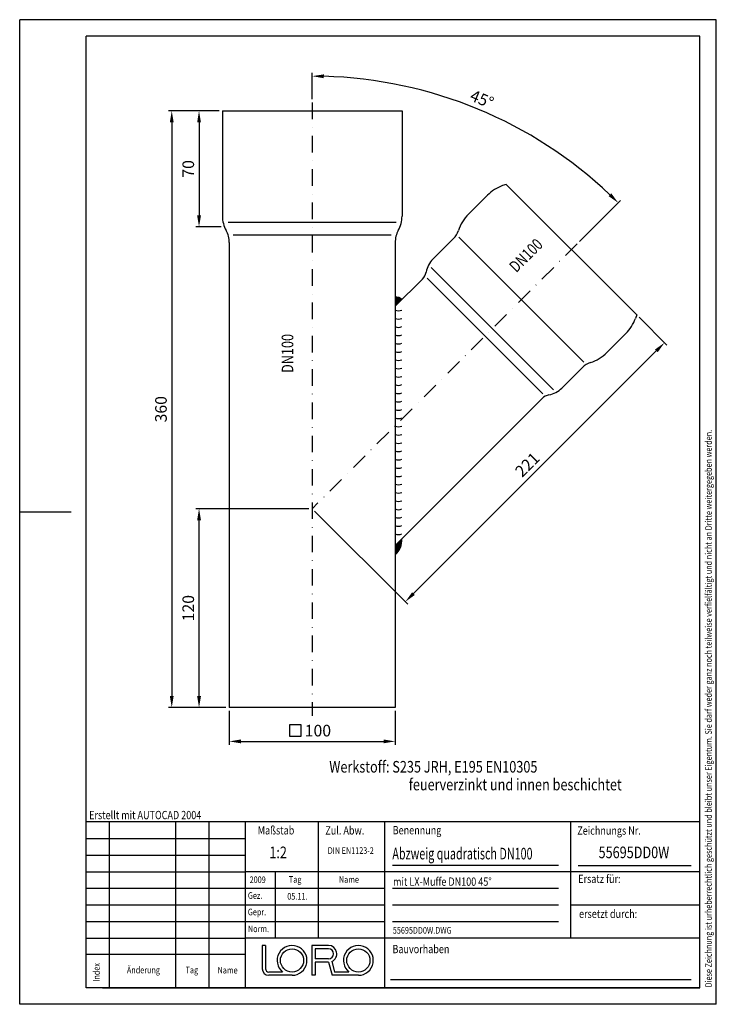
# Model space of a CAD drawing. Extents: x 0 to 420, y 0 to 594.
import ezdxf
from ezdxf.enums import TextEntityAlignment as Align

# ---------------------------------------------------------------- set-up
doc = ezdxf.new("R2010")
doc.units = 0
doc.header["$LTSCALE"] = 20
doc.header["$MEASUREMENT"] = 0
doc.linetypes.add('STRICHPUNKT', pattern=[1, 0.5, -0.25, 0, -0.25])
for name, color, linetype in [('BEM', 7, 'Continuous'), ('HILF', 2, 'Continuous'), ('MITTEL', 2, 'STRICHPUNKT'), ('SCHRAFF', 7, 'Continuous'), ('STEMPEL', 3, 'Continuous'), ('TEXT', 7, 'Continuous'), ('VOLL', 1, 'Continuous')]:
    doc.layers.add(name, color=color, linetype=linetype)
doc.styles.add('GREEKS', font='SIMPLEX.shx', dxfattribs={"width": 0.8})
doc.styles.get("Standard").update_dxf_attribs({"font": 'simplex.shx', "width": 0.8})
doc.dimstyles.get("Standard").update_dxf_attribs({"dimtxt": 0.18, "dimasz": 0.18, "dimexe": 0.18, "dimexo": 0.0625, "dimgap": 0.09, "dimtad": 0, "dimtih": 1, "dimtoh": 1, "dimdec": 4, "dimzin": 0, "dimdsep": 46, "dimtxsty": 'STANDARD', "dimcen": 0.09, "dimadec": 0, "dimazin": 0, "dimtfac": 1, "dimtdec": 4, "dimtofl": 0, "dimtmove": 0, "dimatfit": 3, "dimfxl": 1, "dimtolj": 1, "dimtzin": 0, "dimarcsym": 0})
pattern_1 = [(0, (0, 0), (0, 0.1), [])]

# ---------------------------------------------------------------- blocks, each defined once
blk = doc.blocks.new('LOGO')
for p, q in [((2.6, -4.77), (2.6, -11.77)), ((3.6, -4.77), (2.6, -4.77)), ((3.6, -4.77), (3.6, -11.77)), ((17.6, -4.77), (17.6, -13.77)), ((22.6, -4.77), (17.6, -4.77)), ((22.6, -5.77), (18.6, -5.77)), ((18.6, -5.77), (18.6, -8.77)), ((22.6, -8.77), (18.6, -8.77)), ((22.6, -9.77), (18.6, -9.77)), ((18.6, -9.77), (18.6, -13.77)), ((22.6, -9.77), (23.67, -13.77)), ((23.57, -9.51), (24.44, -12.77)), ((8.77, -12.77), (4.6, -12.77)), ((11.6, -13.77), (4.6, -13.77)), ((18.6, -13.77), (17.6, -13.77)), ((31.6, -13.77), (23.67, -13.77)), ((28.77, -12.77), (24.44, -12.77))]:
    blk.add_line(p, q)
for centre in [(11.6, -9.27), (31.6, -9.27)]:
    blk.add_circle(centre, 3.5)
for centre, radius, start, end in [((11.6, -9.27), 4.5, 270, 231.0576), ((22.6, -7.27), 2.5, 270, 270), ((22.6, -7.27), 2.5, 293.1162, 90), ((22.6, -7.27), 1.5, 270, 90), ((31.6, -9.27), 4.5, 270, 231.0576), ((4.6, -11.77), 2, 180, 270), ((4.6, -11.77), 1, 180, 270)]:
    blk.add_arc(centre, radius, start, end)
blk = doc.blocks.new('*D1')
at = {"layer": 'BEM', "color": 0, "lineweight": -2}
for p, q in [((126.37, 176.99), (126.37, 156.61)), ((226.37, 176.99), (226.37, 156.61)), ((133.37, 158.61), (219.37, 158.61))]:
    blk.add_line(p, q, dxfattribs=at)
at = {"layer": 'BEM', "color": 0}
for points in [[(133.37, 159.78), (133.37, 157.45), (126.37, 158.61)], [(219.37, 159.78), (219.37, 157.45), (226.37, 158.61)]]:
    blk.add_solid(points, dxfattribs=at)
at = {"layer": 'DEFPOINTS', "color": 0}
for p in [(126.37, 178.99), (226.37, 178.99), (226.37, 158.61)]:
    blk.add_point(p, dxfattribs=at)
at = {"layer": 'BEM', "color": 1, "insert": (179.8, 165.11), "char_height": 7, "attachment_point": 5}
blk.add_mtext('\\A1;100', dxfattribs=at)
blk = doc.blocks.new('*D2')
at = {"layer": 'BEM', "color": 0, "lineweight": -2}
for p, q in [((120.22, 539), (106.13, 539)), ((108.13, 532), (108.13, 476)), ((121.44, 469), (106.13, 469))]:
    blk.add_line(p, q, dxfattribs=at)
at = {"layer": 'BEM', "color": 0}
for points in [[(106.97, 532), (109.3, 532), (108.13, 539)], [(106.97, 476), (109.3, 476), (108.13, 469)]]:
    blk.add_solid(points, dxfattribs=at)
at = {"layer": 'DEFPOINTS', "color": 0}
for p in [(122.22, 539), (108.13, 469), (123.44, 469)]:
    blk.add_point(p, dxfattribs=at)
at = {"layer": 'BEM', "color": 1, "insert": (101.63, 504), "char_height": 7, "attachment_point": 5, "rotation": 90}
blk.add_mtext('\\A1;70', dxfattribs=at)
blk = doc.blocks.new('*D3')
at = {"layer": 'BEM', "color": 0, "lineweight": -2}
for p, q in [((120.22, 539), (89.67, 539)), ((91.67, 532), (91.67, 185.99)), ((124.37, 178.99), (89.67, 178.99))]:
    blk.add_line(p, q, dxfattribs=at)
at = {"layer": 'BEM', "color": 0}
for points in [[(90.51, 532), (92.84, 532), (91.67, 539)], [(90.51, 185.99), (92.84, 185.99), (91.67, 178.99)]]:
    blk.add_solid(points, dxfattribs=at)
at = {"layer": 'DEFPOINTS', "color": 0}
for p in [(122.22, 539), (91.67, 178.99), (126.37, 178.99)]:
    blk.add_point(p, dxfattribs=at)
at = {"layer": 'BEM', "color": 1, "insert": (85.17, 359), "char_height": 7, "attachment_point": 5, "rotation": 90}
blk.add_mtext('\\A1;360', dxfattribs=at)
blk = doc.blocks.new('*D4')
at = {"layer": 'BEM', "color": 0, "lineweight": -2}
for p, q in [((373.45, 414.46), (390.19, 397.71)), ((383.83, 394.18), (237.46, 247.81)), ((177.78, 297.58), (233.92, 241.44))]:
    blk.add_line(p, q, dxfattribs=at)
at = {"layer": 'BEM', "color": 0}
for points in [[(383, 395), (384.65, 393.35), (388.78, 399.13)], [(236.63, 248.63), (238.28, 246.98), (232.51, 242.86)]]:
    blk.add_solid(points, dxfattribs=at)
at = {"layer": 'DEFPOINTS', "color": 0}
for p in [(372.03, 415.87), (176.37, 298.99), (232.51, 242.86)]:
    blk.add_point(p, dxfattribs=at)
at = {"layer": 'BEM', "color": 1, "insert": (306.05, 325.59), "char_height": 7, "attachment_point": 5, "rotation": 45}
blk.add_mtext('\\A1;221', dxfattribs=at)
blk = doc.blocks.new('*D5')
at = {"layer": 'DEFPOINTS', "color": 0}
for p in [(108.13, 298.99), (176.37, 298.99), (126.37, 178.99)]:
    blk.add_point(p, dxfattribs=at)
at = {"layer": 'SCHRAFF', "color": 0, "lineweight": -2}
for p, q in [((174.37, 298.99), (106.13, 298.99)), ((108.13, 185.99), (108.13, 291.99)), ((124.37, 178.99), (106.13, 178.99))]:
    blk.add_line(p, q, dxfattribs=at)
at = {"layer": 'SCHRAFF', "color": 0}
for points in [[(106.97, 291.99), (109.3, 291.99), (108.13, 298.99)], [(106.97, 185.99), (109.3, 185.99), (108.13, 178.99)]]:
    blk.add_solid(points, dxfattribs=at)
at = {"layer": 'SCHRAFF', "color": 1, "insert": (101.63, 238.99), "char_height": 7, "attachment_point": 5, "rotation": 90}
blk.add_mtext('\\A1;120', dxfattribs=at)
blk = doc.blocks.new('*D6')
at = {"layer": 'BEM', "color": 0, "lineweight": -2}
for p, q in [((176.37, 546), (176.37, 561.94)), ((337.59, 460.22), (362.3, 484.93))]:
    blk.add_line(p, q, dxfattribs=at)
blk.add_arc((176.37, 298.99), 260.95, 46.53703, 88.46297, dxfattribs=at)
at = {"layer": 'BEM', "color": 0}
for points in [[(183.35, 558.68), (183.38, 561.01), (176.37, 559.94)], [(356.69, 489.23), (355.06, 487.56), (360.89, 483.51)]]:
    blk.add_solid(points, dxfattribs=at)
at = {"layer": 'DEFPOINTS', "color": 0}
for p in [(176.37, 544), (306.84, 524.98), (336.18, 458.8), (176.37, 298.99), (176.37, 173.99)]:
    blk.add_point(p, dxfattribs=at)
at = {"layer": 'BEM', "color": 1, "insert": (278.72, 546.08), "char_height": 7, "attachment_point": 5, "rotation": 337.5}
blk.add_mtext('\\A1;45°', dxfattribs=at)

msp = doc.modelspace()

# ---------------------------------------------------------------- hatches: boundary and pattern name
at = {"layer": 'SCHRAFF'}
h = msp.add_hatch(dxfattribs=at)
h.set_pattern_fill('_USER', color=256, scale=0.1, style=0, pattern_type=0)
h.set_pattern_definition(pattern_1)
h.paths.add_polyline_path([(230.37, 425.12, 0.1989124), (226.37, 426.777), (226.37, 421.12)])
h = msp.add_hatch(dxfattribs=at)
h.set_pattern_fill('_USER', color=256, scale=0.1, style=0, pattern_type=0)
h.set_pattern_definition(pattern_1)
h.paths.add_polyline_path([(230.37, 280.87), (226.37, 276.87), (226.37, 271.213, 0.246033)])

# ---------------------------------------------------------------- linework, layer by layer
at = {"layer": 'BEM', "color": 1}
msp.add_lwpolyline([(162.615, 168.668), (162.615, 161.668), (169.615, 161.668), (169.615, 168.668)], close=True, dxfattribs=at)
at = {"layer": 'HILF'}
for p, q in [((0, 0), (0, 594)), ((420, 594), (0, 594)), ((420, 0), (420, 594)), ((227.049, 471.743), (125.69, 471.743)), ((223.954, 464.064), (128.786, 464.064)), ((340.115, 387.39), (264.764, 462.74)), ((321.842, 370.611), (247.985, 444.467)), ((315.392, 368.322), (245.696, 438.017)), ((31.088, 297), (0, 297)), ((40, 100), (136, 100)), ((40, 90), (136, 90)), ((224.774, 84.038), (324.835, 84.038)), ((336.724, 83.78), (404.859, 83.78)), ((40, 80), (136, 80)), ((40, 70), (136, 70)), ((136, 70), (220, 70)), ((224.774, 70), (324.835, 70)), ((40, 60), (136, 60)), ((136, 60), (220, 60)), ((224.774, 60), (324.835, 60)), ((40, 50), (136, 50)), ((136, 50), (220, 50)), ((224.774, 50), (324.835, 50)), ((40, 40), (136, 40)), ((223.491, 14.894), (404.859, 14.894)), ((420, 0), (0, 0))]:
    msp.add_line(p, q, dxfattribs=at)
at = {"layer": 'MITTEL'}
for p, q in [((176.37, 543.999), (176.37, 173.995)), ((336.176, 458.801), (176.37, 298.995))]:
    msp.add_line(p, q, dxfattribs=at)
at = {"layer": 'SCHRAFF'}
for centre, radius, start, end in [((226.37, 421.12), 5.657, 45, 90), ((228.37, 423.401), 5, 246.421822, 293.578178), ((228.37, 418.401), 5, 246.421822, 293.578178), ((228.37, 413.401), 5, 246.421822, 293.578178), ((228.37, 408.401), 5, 246.421822, 293.578178), ((228.37, 403.401), 5, 246.421822, 293.578178), ((228.37, 398.401), 5, 246.421822, 293.578178), ((228.37, 393.401), 5, 246.421822, 293.578178), ((228.37, 388.401), 5, 246.421822, 293.578178), ((228.37, 383.401), 5, 246.421822, 293.578178), ((228.37, 378.401), 5, 246.421822, 293.578178), ((228.37, 373.401), 5, 246.421822, 293.578178), ((228.37, 368.401), 5, 246.421822, 293.578178), ((228.37, 363.401), 5, 246.421822, 293.578178), ((228.37, 358.401), 5, 246.421822, 293.578178), ((228.37, 353.401), 5, 246.421822, 293.578178), ((228.37, 348.401), 5, 246.421822, 293.578178), ((228.37, 343.401), 5, 246.421822, 293.578178), ((228.37, 338.401), 5, 246.421822, 293.578178), ((228.37, 333.401), 5, 246.421822, 293.578178), ((228.37, 328.401), 5, 246.421822, 293.578178), ((228.37, 323.401), 5, 246.421822, 293.578178), ((228.37, 318.401), 5, 246.421822, 293.578178), ((228.37, 313.401), 5, 246.421822, 293.578178), ((228.37, 308.401), 5, 246.421822, 293.578178), ((228.37, 303.401), 5, 246.421822, 293.578178), ((228.37, 298.401), 5, 246.421822, 293.578178), ((228.37, 293.401), 5, 246.421822, 293.578178), ((228.37, 288.401), 5, 246.421822, 293.578178), ((219.151, 279.86), 11.264, 309.855754, 5.144246)]:
    msp.add_arc(centre, radius, start, end, dxfattribs=at)
at = {"layer": 'STEMPEL'}
for p, q in [((40, 10), (40, 584)), ((410, 584), (40, 584)), ((410, 10), (410, 584)), ((122.22, 538.999), (122.22, 475.407)), ((122.22, 538.999), (230.52, 538.999)), ((230.52, 538.999), (230.52, 475.407)), ((293.25, 494.656), (291.135, 493.887)), ((293.25, 494.656), (372.031, 415.875)), ((282.008, 488.072), (270.58, 476.644)), ((126.37, 459.516), (126.37, 178.995)), ((226.37, 459.516), (226.37, 178.995)), ((261.576, 461.983), (249.15, 449.557)), ((242.814, 437.564), (226.37, 421.12)), ((372.031, 415.875), (371.261, 413.76)), ((365.447, 404.633), (354.018, 393.205)), ((339.358, 384.201), (326.932, 371.776)), ((314.939, 365.439), (226.37, 276.87)), ((226.37, 178.995), (126.37, 178.995)), ((410, 110), (40, 110)), ((136, 110), (136, 10)), ((220, 110), (220, 10)), ((332, 110), (332, 40)), ((410, 80), (136, 80)), ((410, 40), (136, 40)), ((136, 30), (40, 30)), ((410, 10), (40, 10)), ((50, 10), (410, 10))]:
    msp.add_line(p, q, dxfattribs=at)
for centre, radius, start, end in [((299.686, 470.394), 25, 110, 135), ((139.72, 475.407), 17.5, 180, 209.272074), ((213.02, 475.407), 17.5, 330.727926, 0), ((288.257, 458.966), 25, 135, 161.888048), ((111.37, 459.516), 15, 0, 29.272074), ((241.37, 459.516), 15, 150.727926, 180), ((253.091, 470.468), 12, 315, 341.888048), ((259.757, 438.951), 15, 135, 169.301153), ((237.157, 443.221), 8, 315, 349.301153), ((347.769, 422.311), 25, 315, 340), ((336.341, 410.883), 25, 288.111952, 315), ((347.843, 375.716), 12, 108.111952, 135), ((316.325, 382.382), 15, 280.698847, 315), ((320.595, 359.782), 8, 100.698847, 135)]:
    msp.add_arc(centre, radius, start, end, dxfattribs=at)
at = {"layer": 'VOLL'}
for p, q in [((54, 110), (54, 10)), ((94, 110), (94, 10)), ((114, 110), (114, 10)), ((180, 110), (180, 40)), ((154, 80), (154, 40)), ((332, 60), (410, 60))]:
    msp.add_line(p, q, dxfattribs=at)

# ---------------------------------------------------------------- block references
at = {"layer": 'STEMPEL', "xscale": 2, "yscale": 2, "zscale": 2}
msp.add_blockref('LOGO', (140.996, 45.021), dxfattribs=at)

# ---------------------------------------------------------------- texts
at = {"layer": 'BEM', "style": 'GREEKS', "width": 0.8}
msp.add_text('Diese Zeichnung ist urheberrechtlich geschützt und bleibt unser Eigentum. Sie darf weder ganz noch teilweise verfielfältigt und nicht an Dritte weitergegeben werden.', height=4, rotation=90, dxfattribs=at).set_placement((417.302, 10.168))
at = {"layer": 'TEXT', "color": 1, "style": 'GREEKS', "width": 0.8}
for rotation, p in [(45, (299.393, 441.06)), (90, (164.952, 380.902))]:
    msp.add_text('DN100', height=7, rotation=rotation, dxfattribs=at).set_placement(p)
at = {"layer": 'TEXT', "color": 1, "style": 'GREEKS'}
for s, width, p in [('Werkstoff: S235 JRH, E195 EN10305', 0.8, (186.656, 139.8)), ('feuerverzinkt und innen beschichtet', 0.8, (234.606, 129.078)), ('1:2', 0.8, (150.501, 88.149)), ('Abzweig quadratisch DN100', 0.68, (224.673, 87.417))]:
    msp.add_text(s, height=7, dxfattribs=dict(at, width=width)).set_placement(p)
at = {"layer": 'TEXT', "style": 'GREEKS', "width": 0.8}
for s, height, p in [('Erstellt mit AUTOCAD 2004', 5, (41.855, 111.672)), ('Maßstab', 5, (143.516, 102.462)), ('Zul. Abw.', 5, (184.286, 102.418)), ('Benennung', 5, (224.878, 102.549)), ('Zeichnungs Nr.', 5, (336.179, 102.313)), ('Tag', 4, (162.331, 73.319)), ('Name', 4, (192.463, 73.31)), ('Ersatz für:', 5, (336.724, 73.181)), ('2009', 4, (138.622, 73.14)), ('mit LX-Muffe DN100 45°', 5, (225.13, 71.503)), ('Gez.', 4, (137.584, 63.63)), ('Gepr.', 4, (137.552, 53.689)), ('ersetzt durch:', 5, (337.24, 52.074)), ('Norm.', 4, (137.601, 43.529)), ('55695DD0W.DWG', 4, (224.984, 42.63)), ('Bauvorhaben', 5, (224.742, 30.846))]:
    msp.add_text(s, height=height, dxfattribs=at).set_placement(p)
at = {"layer": 'TEXT', "color": 1, "style": 'GREEKS', "width": 0.8}
msp.add_text('55695DD0W', height=7, dxfattribs=at).set_placement((370.349, 88.149), align=Align.CENTER)
at = {"layer": 'TEXT', "style": 'GREEKS', "width": 0.8}
for s, p in [('DIN EN1123-2', (199.617, 90.764)), ('05.11.', (167.409, 63.108)), ('Änderung', (74.605, 18.674)), ('Tag', (103.827, 18.672)), ('Name', (125.336, 18.593))]:
    msp.add_text(s, height=4, dxfattribs=at).set_placement(p, align=Align.CENTER)
msp.add_text('Index', height=4, rotation=90, dxfattribs=at).set_placement((48.266, 13.655))

# ---------------------------------------------------------------- dimensions: what is measured, and where the dimension line sits
at = {"layer": 'BEM'}
dim = msp.add_angular_dim_2l(base=(306.843, 524.982), line1=((336.176, 458.801), (176.37, 298.995)), line2=((176.37, 543.999), (176.37, 173.995)), dimstyle='Standard', override={"dimscale": 2, "dimtxt": 3.5, "dimasz": 3.5, "dimexe": 1, "dimexo": 1, "dimgap": 1.5, "dimtad": 1, "dimtih": 0, "dimtoh": 0, "dimdec": 2, "dimzin": 8, "dimcen": 1.5, "dimclrt": 1, "dimadec": 2, "dimazin": 2, "dimtfac": 0.5, "dimtdec": 2, "dimtofl": 1, "dimtzin": 8}, dxfattribs=at)
dim.commit()
dim.dimension.update_dxf_attribs({"geometry": '*D6', "text_midpoint": (278.717, 546.084)})
for base, p1, p2, angle, picture, middle in [((91.674, 178.995), (122.22, 538.999), (126.37, 178.995), 90, '*D3', (85.174, 358.997)), ((108.132, 468.999), (122.22, 538.999), (123.435, 468.999), 90, '*D2', (101.632, 503.999)), ((232.507, 242.857), (372.031, 415.875), (176.37, 298.995), 45, '*D4', (306.046, 325.589))]:
    dim = msp.add_linear_dim(base=base, p1=p1, p2=p2, angle=angle, dimstyle='Standard', override={"dimscale": 2, "dimtxt": 3.5, "dimasz": 3.5, "dimexe": 1, "dimexo": 1, "dimgap": 1.5, "dimtad": 1, "dimtih": 0, "dimtoh": 0, "dimdec": 2, "dimzin": 8, "dimcen": 1.5, "dimclrt": 1, "dimadec": 2, "dimazin": 2, "dimtfac": 0.5, "dimtdec": 2, "dimtofl": 1, "dimtzin": 8}, dxfattribs=at)
    dim.commit()
    dim.dimension.update_dxf_attribs({"geometry": picture, "text_midpoint": middle})
dim = msp.add_linear_dim(base=(226.37, 158.614), p1=(126.37, 178.995), p2=(226.37, 178.995), dimstyle='Standard', override={"dimscale": 2, "dimtxt": 3.5, "dimasz": 3.5, "dimexe": 1, "dimexo": 1, "dimgap": 1.5, "dimtad": 1, "dimtih": 0, "dimtoh": 0, "dimdec": 2, "dimzin": 8, "dimcen": 1.5, "dimclrt": 1, "dimadec": 2, "dimazin": 2, "dimtfac": 0.5, "dimtdec": 2, "dimtofl": 1, "dimtzin": 8}, dxfattribs=at)
dim.commit()
dim.dimension.update_dxf_attribs({"geometry": '*D1', "text_midpoint": (179.797, 158.614), "dimtype": 160})
at = {"layer": 'SCHRAFF'}
dim = msp.add_linear_dim(base=(108.132, 298.995), p1=(126.37, 178.995), p2=(176.37, 298.995), angle=90, dimstyle='Standard', override={"dimscale": 2, "dimtxt": 3.5, "dimasz": 3.5, "dimexe": 1, "dimexo": 1, "dimgap": 1.5, "dimtad": 1, "dimtih": 0, "dimtoh": 0, "dimdec": 2, "dimzin": 8, "dimcen": 1.5, "dimclrt": 1, "dimadec": 2, "dimazin": 2, "dimtfac": 0.5, "dimtdec": 2, "dimtofl": 1, "dimtzin": 8}, dxfattribs=at)
dim.commit()
dim.dimension.update_dxf_attribs({"geometry": '*D5', "text_midpoint": (101.632, 238.995)})

doc.saveas('drawing.dxf')
